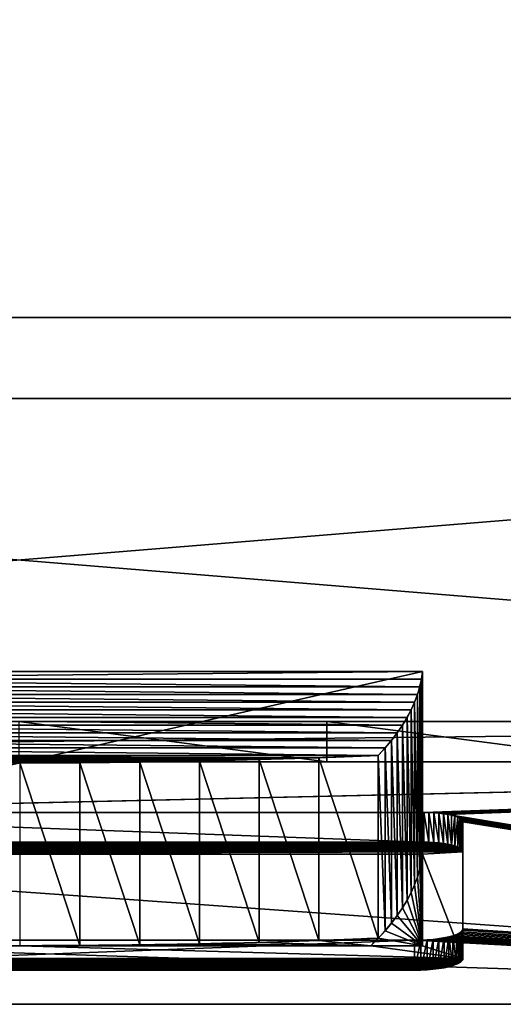
# Model space of a CAD drawing. Units: millimetres. Extents: x 0 to 500, y -625 to 0.
# Drawn here: x 250 to 310, y -625 to -503 of the extents above; entities that cross this region are included whole.
import ezdxf

# ---------------------------------------------------------------- set-up
doc = ezdxf.new("R2010")
doc.units = ezdxf.units.MM
doc.header["$LTSCALE"] = 25.4
doc.layers.get('0').update_dxf_attribs({"true_color": 0xff5454})

# ---------------------------------------------------------------- blocks, each defined once
blk = doc.blocks.new('Group_37')
at = {"color": 251, "true_color": 0x565656}
for p, q in [((0, 85), (500, 85)), ((0, 85, 850), (500, 85, 850)), ((0, 85), (500, 85)), ((0, 85, 850), (500, 85, 850)), ((470, 85, 30), (30, 85, 30)), ((30, 85, 820), (470, 85, 820)), ((495, 75, 840), (5, 75, 840)), ((5, 75, 10), (495, 75, 10)), ((5, 75, 10), (495, 75, 10)), ((495, 75, 840), (5, 75, 840)), ((495, 35, 840), (5, 35, 840)), ((495, 35, 840), (5, 35, 840)), ((475.58, 30, 620.99), (24.42, 30, 620.99)), ((24.42, 30, 742.46), (475.58, 30, 742.46)), ((24.42, 30, 742.46), (475.58, 30, 742.46)), ((475.58, 30, 620.99), (24.42, 30, 620.99)), ((475.58, 30, 620.99), (24.42, 30, 620.99)), ((250.12, 7.25, 697.25), (293.58, 7.25, 697.25)), ((250.12, 7.25, 697.25), (293.58, 7.25, 697.25)), ((293.58, 7.25, 697.25), (300, 7.25, 697.25)), ((293.58, 7.25, 697.25), (300, 7.25, 697.25)), ((445.58, 0, 742.46), (54.42, 0, 742.46)), ((445.58, 0, 742.46), (54.42, 0, 742.46))]:
    blk.add_line(p, q, dxfattribs=at)
at = {"color": 7, "true_color": 0xeae9ee}
for p, q in [((300, 41.2, 656.96), (200.3, 41.2, 656.96)), ((300, 41.2, 656.96), (200.3, 41.2, 656.96)), ((299.86, 40.25, 660.82), (299.86, 17.63, 655.24)), ((299.86, 40.25, 660.82), (299.86, 17.63, 655.24)), ((300, 41.2, 656.96), (300, 18.58, 651.37)), ((300, 41.2, 656.96), (300, 18.58, 651.37)), ((299.65, 39.3, 664.68), (299.65, 16.67, 659.1)), ((299.65, 39.3, 664.68), (299.65, 16.67, 659.1)), ((299.36, 38.34, 668.54), (299.36, 15.72, 662.95)), ((299.36, 38.34, 668.54), (299.36, 15.72, 662.95)), ((299.01, 37.39, 672.39), (299.01, 14.77, 666.8)), ((299.01, 37.39, 672.39), (299.01, 14.77, 666.8)), ((298.08, 35.5, 680.07), (298.08, 12.88, 674.48)), ((298.08, 35.5, 680.07), (298.08, 12.88, 674.48)), ((298.58, 36.44, 676.23), (298.58, 13.82, 670.65)), ((298.58, 36.44, 676.23), (298.58, 13.82, 670.65)), ((5, 35, 10), (495, 35, 10)), ((5, 35, 10), (495, 35, 10)), ((24.42, 35, 815.58), (475.58, 35, 815.58)), ((288.15, 30, 587.81), (288.15, 35, 587.81)), ((288.15, 30, 587.81), (288.15, 35, 587.81)), ((297.51, 34.55, 683.89), (297.51, 11.93, 678.31)), ((297.51, 34.55, 683.89), (297.51, 11.93, 678.31)), ((296.86, 33.61, 687.71), (296.86, 10.99, 682.12)), ((296.86, 33.61, 687.71), (296.86, 10.99, 682.12)), ((295.36, 31.73, 695.3), (295.36, 9.11, 689.71)), ((295.36, 31.73, 695.3), (295.36, 9.11, 689.71)), ((296.15, 32.67, 691.51), (296.15, 10.05, 685.92)), ((296.15, 32.67, 691.51), (296.15, 10.05, 685.92)), ((287.17, 30.52, 700.22), (287.17, 7.9, 694.63)), ((287.17, 30.52, 700.22), (287.17, 7.9, 694.63)), ((294.51, 30.8, 699.07), (294.51, 8.18, 693.49)), ((294.51, 30.8, 699.07), (294.51, 8.18, 693.49)), ((24.42, 30, 815.58), (475.58, 30, 815.58)), ((24.42, 30, 815.58), (475.58, 30, 815.58)), ((24.42, 30, 815.58), (475.58, 30, 815.58)), ((257.55, 29.9, 702.73), (257.55, 7.28, 697.14)), ((257.55, 29.9, 702.73), (257.55, 7.28, 697.14)), ((264.98, 29.98, 702.41), (264.98, 7.36, 696.83)), ((264.98, 29.98, 702.41), (264.98, 7.36, 696.83)), ((272.4, 30.11, 701.89), (272.4, 7.49, 696.3)), ((272.4, 30.11, 701.89), (272.4, 7.49, 696.3)), ((279.79, 30.29, 701.16), (279.79, 7.67, 695.57)), ((279.79, 30.29, 701.16), (279.79, 7.67, 695.57)), ((300.16, 23.75, 646.32), (199.73, 23.75, 646.32)), ((300.16, 23.75, 646.32), (199.73, 23.75, 646.32)), ((300.16, 23.75, 646.32), (300.16, 20.06, 645.41)), ((300.16, 23.75, 646.32), (300.16, 20.06, 645.41)), ((300.79, 23.74, 646.36), (300.79, 20.05, 645.45)), ((300.79, 23.74, 646.36), (300.79, 20.05, 645.45)), ((301.41, 23.71, 646.48), (301.41, 20.02, 645.57)), ((301.41, 23.71, 646.48), (301.41, 20.02, 645.57)), ((302.01, 23.66, 646.67), (302.01, 19.97, 645.76)), ((302.01, 23.66, 646.67), (302.01, 19.97, 645.76)), ((302.58, 23.59, 646.95), (302.58, 19.9, 646.03)), ((302.58, 23.59, 646.95), (302.58, 19.9, 646.03)), ((303.11, 23.51, 647.29), (303.11, 19.82, 646.38)), ((303.11, 23.51, 647.29), (303.11, 19.82, 646.38)), ((303.58, 23.4, 647.69), (303.58, 19.72, 646.78)), ((303.58, 23.4, 647.69), (303.58, 19.72, 646.78)), ((304, 23.29, 648.16), (304, 19.6, 647.24)), ((304, 23.29, 648.16), (304, 19.6, 647.24)), ((304.35, 23.16, 648.67), (304.35, 19.48, 647.76)), ((304.35, 23.16, 648.67), (304.35, 19.48, 647.76)), ((304.63, 23.03, 649.22), (304.63, 19.34, 648.31)), ((304.63, 23.03, 649.22), (304.63, 19.34, 648.31)), ((304.83, 22.88, 649.8), (304.83, 19.2, 648.89)), ((304.83, 22.88, 649.8), (304.83, 19.2, 648.89)), ((304.96, 22.74, 650.4), (304.96, 19.05, 649.49)), ((304.96, 22.74, 650.4), (304.96, 19.05, 649.49)), ((305, 22.58, 651.02), (305, 18.89, 650.11)), ((305, 9.35, 704.58), (305, 22.58, 651.02)), ((305, 9.35, 704.58), (305, 22.58, 651.02)), ((305, 22.58, 651.02), (305, 18.89, 650.11)), ((300.16, 20.06, 645.41), (199.73, 20.06, 645.41)), ((300.16, 20.06, 645.41), (199.73, 20.06, 645.41)), ((300, 18.58, 651.37), (200.3, 18.58, 651.37)), ((300, 18.58, 651.37), (200.3, 18.58, 651.37)), ((300, 7.25, 697.25), (300, 18.58, 651.37)), ((300, 7.25, 697.25), (300, 18.58, 651.37)), ((305, 5.67, 703.67), (305, 18.89, 650.11)), ((305, 5.67, 703.67), (305, 18.89, 650.11)), ((304.2, 8.64, 707.49), (304.2, 4.95, 706.58)), ((304.2, 8.64, 707.49), (304.2, 4.95, 706.58)), ((304.54, 8.81, 706.81), (304.54, 5.12, 705.9)), ((304.54, 8.81, 706.81), (304.54, 5.12, 705.9)), ((304.8, 8.98, 706.09), (304.8, 5.29, 705.18)), ((304.8, 8.98, 706.09), (304.8, 5.29, 705.18)), ((304.95, 9.17, 705.34), (304.95, 5.48, 704.43)), ((304.95, 9.17, 705.34), (304.95, 5.48, 704.43)), ((305, 9.35, 704.58), (305, 5.67, 703.67)), ((305, 9.35, 704.58), (305, 5.67, 703.67)), ((201.02, 7.92, 710.39), (299.02, 7.92, 710.39)), ((201.02, 7.92, 710.39), (299.02, 7.92, 710.39)), ((299.02, 7.92, 710.39), (299.02, 4.23, 709.48)), ((299.02, 7.92, 710.39), (299.02, 4.23, 709.48)), ((299.8, 7.93, 710.34), (299.8, 4.24, 709.43)), ((299.8, 7.93, 710.34), (299.8, 4.24, 709.43)), ((300.57, 7.97, 710.19), (300.57, 4.28, 709.28)), ((300.57, 7.97, 710.19), (300.57, 4.28, 709.28)), ((301.31, 8.03, 709.95), (301.31, 4.34, 709.04)), ((301.31, 8.03, 709.95), (301.31, 4.34, 709.04)), ((302.01, 8.11, 709.61), (302.01, 4.42, 708.7)), ((302.01, 8.11, 709.61), (302.01, 4.42, 708.7)), ((302.66, 8.22, 709.19), (302.66, 4.53, 708.28)), ((302.66, 8.22, 709.19), (302.66, 4.53, 708.28)), ((303.25, 8.34, 708.69), (303.25, 4.65, 707.78)), ((303.25, 8.34, 708.69), (303.25, 4.65, 707.78)), ((303.76, 8.48, 708.12), (303.76, 4.79, 707.21)), ((303.76, 8.48, 708.12), (303.76, 4.79, 707.21)), ((201.02, 4.23, 709.48), (299.02, 4.23, 709.48)), ((201.02, 4.23, 709.48), (299.02, 4.23, 709.48))]:
    blk.add_line(p, q, dxfattribs=at)
at = {"color": 7, "true_color": 0xeae9ee, "extrusion": (-2.2377e-13, 0.970831, 0.239764)}
blk.add_arc((-80.77, 622.2, 197.52), 219.31, 167.0625, 178.5054, dxfattribs=at)
blk.add_arc((-80.77, 622.2, 197.52), 219.31, 167.0625, 178.5054, dxfattribs=at)
blk.add_arc((-80.77, 622.2, 197.52), 219.31, 167.0625, 178.5054, dxfattribs=at)
blk.add_arc((-80.77, 622.2, 197.52), 219.31, 167.0625, 178.5054, dxfattribs=at)
blk.add_arc((-80.77, 622.2, 197.52), 219.31, 167.0625, 178.5054, dxfattribs=at)
blk.add_arc((-80.77, 622.2, 197.52), 219.31, 167.0625, 178.5054, dxfattribs=at)
blk.add_arc((-80.77, 622.2, 197.52), 219.31, 167.0625, 178.5054, dxfattribs=at)
blk.add_arc((-80.77, 622.2, 197.52), 219.31, 167.0625, 178.5054, dxfattribs=at)
blk.add_arc((-80.77, 622.2, 197.52), 219.31, 167.0625, 178.5054, dxfattribs=at)
blk.add_arc((-80.77, 622.2, 197.52), 219.31, 167.0625, 178.5054, dxfattribs=at)
blk.add_arc((-80.77, 622.2, 197.52), 219.31, 167.0625, 178.5054, dxfattribs=at)
blk.add_arc((-80.77, 622.2, 197.52), 219.31, 167.0625, 178.5054, dxfattribs=at)
at = {"color": 7, "true_color": 0xeae9ee, "extrusion": (3.91284e-15, 1, 1.21196e-15)}
for centre in [(-250, 1349.28, 35), (-250, 1349.28, 35), (-250, 1349.28, 35), (-250, 1349.28, 35), (-250, 1349.28, 35), (-250, 1349.28, 35), (-250, 1349.28, 35), (-250, 1349.28, 35), (-250, 1349.28, 35), (-250, 1349.28, 35), (-250, 1349.28, 35), (-250, 1349.28, 35), (-250, 1349.28, 30), (-250, 1349.28, 30), (-250, 1349.28, 30), (-250, 1349.28, 30), (-250, 1349.28, 30), (-250, 1349.28, 30), (-250, 1349.28, 30), (-250, 1349.28, 30), (-250, 1349.28, 30), (-250, 1349.28, 30), (-250, 1349.28, 30), (-250, 1349.28, 30), (-250, 1349.28, 30), (-250, 1349.28, 30)]:
    blk.add_arc(centre, 762.43, 252.79018, 287.20982, dxfattribs=at)
at = {"color": 7, "true_color": 0xeae9ee, "extrusion": (-8.54001e-15, -0.970831, -0.239764)}
blk.add_arc((250.08, 418.42, -197.52), 256.75, 80.0364, 89.9922, dxfattribs=at)
blk.add_arc((250.08, 418.42, -197.52), 256.75, 80.0364, 89.9922, dxfattribs=at)
blk.add_arc((250.08, 418.42, -197.52), 256.75, 80.0364, 89.9922, dxfattribs=at)
blk.add_arc((250.08, 418.42, -197.52), 256.75, 80.0364, 89.9922, dxfattribs=at)
blk.add_arc((250.08, 418.42, -197.52), 256.75, 80.0364, 89.9922, dxfattribs=at)
blk.add_arc((250.08, 418.42, -197.52), 256.75, 80.0364, 89.9922, dxfattribs=at)
blk.add_arc((250.08, 418.42, -197.52), 256.75, 80.0364, 89.9922, dxfattribs=at)
at = {"color": 251, "true_color": 0x565656, "extrusion": (0, 0.970831, 0.239764)}
for centre in [(-300.16, 626.61, 178.02), (-300.16, 626.61, 178.02), (-300.16, 626.61, 178.02), (-300.16, 626.61, 178.02), (-300.16, 626.61, 178.02), (-300.16, 626.61, 178.02), (-300.16, 626.61, 178.02), (-300.16, 626.61, 178.02), (-300.16, 626.61, 178.02), (-300.16, 626.61, 178.02), (-300.16, 626.61, 178.02), (-300.16, 626.61, 178.02), (-300.16, 626.61, 178.02), (-300.16, 626.61, 174.22), (-300.16, 626.61, 174.22), (-300.16, 626.61, 174.22), (-300.16, 626.61, 174.22), (-300.16, 626.61, 174.22), (-300.16, 626.61, 174.22), (-300.16, 626.61, 174.22), (-300.16, 626.61, 174.22), (-300.16, 626.61, 174.22), (-300.16, 626.61, 174.22), (-300.16, 626.61, 174.22), (-300.16, 626.61, 174.22), (-300.16, 626.61, 174.22)]:
    blk.add_arc(centre, 4.84, 180, 270, dxfattribs=at)
at = {"color": 7, "true_color": 0xeae9ee, "extrusion": (-2.2376e-13, 0.970831, 0.239764)}
blk.add_arc((-80.77, 622.2, 174.22), 219.31, 167.0625, 178.5054, dxfattribs=at)
blk.add_arc((-80.77, 622.2, 174.22), 219.31, 167.0625, 178.5054, dxfattribs=at)
blk.add_arc((-80.77, 622.2, 174.22), 219.31, 167.0625, 178.5054, dxfattribs=at)
blk.add_arc((-80.77, 622.2, 174.22), 219.31, 167.0625, 178.5054, dxfattribs=at)
blk.add_arc((-80.77, 622.2, 174.22), 219.31, 167.0625, 178.5054, dxfattribs=at)
blk.add_arc((-80.77, 622.2, 174.22), 219.31, 167.0625, 178.5054, dxfattribs=at)
blk.add_arc((-80.77, 622.2, 174.22), 219.31, 167.0625, 178.5054, dxfattribs=at)
blk.add_arc((-80.77, 622.2, 174.22), 219.31, 167.0625, 178.5054, dxfattribs=at)
blk.add_arc((-80.77, 622.2, 174.22), 219.31, 167.0625, 178.5054, dxfattribs=at)
blk.add_arc((-80.77, 622.2, 174.22), 219.31, 167.0625, 178.5054, dxfattribs=at)
blk.add_arc((-80.77, 622.2, 174.22), 219.31, 167.0625, 178.5054, dxfattribs=at)
blk.add_arc((-80.77, 622.2, 174.22), 219.31, 167.0625, 178.5054, dxfattribs=at)
at = {"color": 251, "true_color": 0x565656, "extrusion": (0, -0.970831, -0.239764)}
for centre in [(299.02, 681.79, -178.02), (299.02, 681.79, -178.02), (299.02, 681.79, -178.02), (299.02, 681.79, -178.02), (299.02, 681.79, -178.02), (299.02, 681.79, -178.02), (299.02, 681.79, -178.02), (299.02, 681.79, -178.02), (299.02, 681.79, -178.02), (299.02, 681.79, -178.02), (299.02, 681.79, -178.02), (299.02, 681.79, -178.02), (299.02, 681.79, -178.02), (299.02, 681.79, -174.22), (299.02, 681.79, -174.22), (299.02, 681.79, -174.22), (299.02, 681.79, -174.22), (299.02, 681.79, -174.22), (299.02, 681.79, -174.22), (299.02, 681.79, -174.22), (299.02, 681.79, -174.22), (299.02, 681.79, -174.22), (299.02, 681.79, -174.22), (299.02, 681.79, -174.22), (299.02, 681.79, -174.22), (299.02, 681.79, -174.22)]:
    blk.add_arc(centre, 5.98, 0, 90, dxfattribs=at)
at = {"color": 7, "true_color": 0xeae9ee, "extrusion": (-1.04094e-14, -0.970831, -0.239764)}
blk.add_arc((250.08, 418.42, -174.22), 256.75, 80.0364, 89.9922, dxfattribs=at)
blk.add_arc((250.08, 418.42, -174.22), 256.75, 80.0364, 89.9922, dxfattribs=at)
blk.add_arc((250.08, 418.42, -174.22), 256.75, 80.0364, 89.9922, dxfattribs=at)
blk.add_arc((250.08, 418.42, -174.22), 256.75, 80.0364, 89.9922, dxfattribs=at)
blk.add_arc((250.08, 418.42, -174.22), 256.75, 80.0364, 89.9922, dxfattribs=at)
blk.add_arc((250.08, 418.42, -174.22), 256.75, 80.0364, 89.9922, dxfattribs=at)
blk.add_arc((250.08, 418.42, -174.22), 256.75, 80.0364, 89.9922, dxfattribs=at)
at = {"color": 7, "true_color": 0xeae9ee, "extrusion": (-2.18409e-13, 0.970831, 0.239764)}
blk.add_arc((-80.77, 622.2, 174.22), 219.31, 166.0222, 167.0625, dxfattribs=at)
blk.add_arc((-80.77, 622.2, 174.22), 219.31, 166.0222, 167.0625, dxfattribs=at)
at = {"color": 7, "true_color": 0xeae9ee}
mesh = blk.add_polyface(dxfattribs=at)
corners = [(0, 625), (500, 85), (0, 85), (500, 625)]
mesh.append_faces([[corners[k] for k in face] for face in [(0, 1, 2), (1, 0, 3)]], dxfattribs={"vtx0": -1, "color": 7})
mesh = blk.add_polyface(dxfattribs=at)
corners = [(500, 85, 850), (0, 625, 850), (0, 85, 850), (500, 625, 850)]
mesh.append_faces([[corners[k] for k in face] for face in [(0, 1, 2), (1, 0, 3)]], dxfattribs={"vtx0": -1, "color": 7})
mesh = blk.add_polyface(dxfattribs=at)
corners = [(500, 85), (470, 85, 30), (0, 85), (500, 85, 850), (470, 85, 820), (30, 85, 820), (30, 85, 30), (0, 85, 850)]
mesh.append_faces([[corners[k] for k in face] for face in [(0, 1, 2), (1, 3, 4), (4, 3, 5), (2, 6, 7), (6, 2, 1), (7, 5, 3)]], dxfattribs={"vtx0": -1, "vtx1": -1, "color": 7})
mesh.append_faces([[corners[k] for k in face] for face in [(1, 0, 3), (7, 6, 5)]], dxfattribs={"vtx0": -1, "vtx2": -1, "color": 7})
mesh = blk.add_polyface(dxfattribs=at)
corners = [(5, 75, 840), (495, 75, 10), (5, 75, 10), (495, 75, 840)]
mesh.append_faces([[corners[k] for k in face] for face in [(0, 1, 2), (1, 0, 3)]], dxfattribs={"vtx0": -1, "color": 7})
mesh = blk.add_polyface(dxfattribs=at)
corners = [(495, 35, 10), (5, 75, 10), (5, 35, 10), (495, 75, 10)]
mesh.append_faces([[corners[k] for k in face] for face in [(0, 1, 2), (1, 0, 3)]], dxfattribs={"vtx0": -1, "color": 7})
mesh = blk.add_polyface(dxfattribs=at)
corners = [(495, 75, 840), (5, 35, 840), (5, 75, 840), (495, 35, 840)]
mesh.append_faces([[corners[k] for k in face] for face in [(0, 1, 2), (1, 0, 3)]], dxfattribs={"vtx0": -1, "color": 7})
at = {"color": 251, "true_color": 0x565656}
mesh = blk.add_polyface(dxfattribs=at)
corners = [(300, 41.2, 656.96), (200.3, 18.58, 651.37), (200.3, 41.2, 656.96), (300, 18.58, 651.37)]
mesh.append_faces([[corners[k] for k in face] for face in [(0, 1, 2), (1, 0, 3)]], dxfattribs={"vtx0": -1, "color": 251})
at = {"color": 7, "true_color": 0xeae9ee}
mesh = blk.add_polyface(dxfattribs=at)
corners = [(200.38, 40.25, 660.83), (300, 41.2, 656.96), (200.3, 41.2, 656.96), (299.86, 40.25, 660.82), (299.65, 39.3, 664.68), (200.54, 39.29, 664.69), (299.36, 38.34, 668.54), (200.79, 38.34, 668.55), (299.01, 37.39, 672.39), (201.11, 37.39, 672.41), (298.58, 36.44, 676.23), (201.53, 36.44, 676.25), (298.08, 35.5, 680.07), (202.02, 35.49, 680.09), (297.51, 34.55, 683.89), (202.6, 34.54, 683.92), (296.86, 33.61, 687.71), (203.26, 33.6, 687.73), (296.15, 32.67, 691.51), (204, 32.66, 691.53), (295.36, 31.73, 695.3), (204.82, 31.73, 695.32), (294.51, 30.8, 699.07), (205.73, 30.8, 699.09), (287.17, 30.52, 700.22), (213.07, 30.52, 700.23), (279.79, 30.29, 701.16), (220.44, 30.28, 701.17), (272.4, 30.11, 701.89), (227.84, 30.1, 701.9), (264.98, 29.98, 702.41), (235.26, 29.98, 702.42), (257.55, 29.9, 702.73), (242.68, 29.9, 702.73), (250.12, 29.87, 702.83)]
mesh.append_faces([[corners[k] for k in face] for face in [(0, 1, 2), (32, 33, 34)]], dxfattribs={"vtx0": -1, "color": 7})
mesh.append_faces([[corners[k] for k in face] for face in [(1, 0, 3), (3, 0, 4), (4, 5, 6), (6, 7, 8), (8, 9, 10), (10, 11, 12), (12, 13, 14), (14, 15, 16), (16, 17, 18), (18, 19, 20), (20, 21, 22), (22, 23, 24), (24, 25, 26), (26, 27, 28), (28, 29, 30), (30, 31, 32)]], dxfattribs={"vtx0": -1, "vtx1": -1, "color": 7})
mesh.append_faces([[corners[k] for k in face] for face in [(4, 0, 5), (6, 5, 7), (8, 7, 9), (10, 9, 11), (12, 11, 13), (14, 13, 15), (16, 15, 17), (18, 17, 19), (20, 19, 21), (22, 21, 23), (24, 23, 25), (26, 25, 27), (28, 27, 29), (30, 29, 31), (32, 31, 33)]], dxfattribs={"vtx0": -1, "vtx2": -1, "color": 7})
mesh = blk.add_polyface(dxfattribs=at)
corners = [(299.86, 17.63, 655.24), (299.65, 39.3, 664.68), (299.65, 16.67, 659.1), (299.86, 40.25, 660.82)]
mesh.append_faces([[corners[k] for k in face] for face in [(0, 1, 2), (1, 0, 3)]], dxfattribs={"vtx0": -1, "color": 7})
mesh = blk.add_polyface(dxfattribs=at)
corners = [(300, 18.58, 651.37), (299.86, 40.25, 660.82), (299.86, 17.63, 655.24), (300, 41.2, 656.96)]
mesh.append_faces([[corners[k] for k in face] for face in [(0, 1, 2), (1, 0, 3)]], dxfattribs={"vtx0": -1, "color": 7})
mesh = blk.add_polyface(dxfattribs=at)
corners = [(299.65, 16.67, 659.1), (299.36, 38.34, 668.54), (299.36, 15.72, 662.95), (299.65, 39.3, 664.68)]
mesh.append_faces([[corners[k] for k in face] for face in [(0, 1, 2), (1, 0, 3)]], dxfattribs={"vtx0": -1, "color": 7})
mesh = blk.add_polyface(dxfattribs=at)
corners = [(299.36, 15.72, 662.95), (299.01, 37.39, 672.39), (299.01, 14.77, 666.8), (299.36, 38.34, 668.54)]
mesh.append_faces([[corners[k] for k in face] for face in [(0, 1, 2), (1, 0, 3)]], dxfattribs={"vtx0": -1, "color": 7})
mesh = blk.add_polyface(dxfattribs=at)
corners = [(299.01, 14.77, 666.8), (298.58, 36.44, 676.23), (298.58, 13.82, 670.65), (299.01, 37.39, 672.39)]
mesh.append_faces([[corners[k] for k in face] for face in [(0, 1, 2), (1, 0, 3)]], dxfattribs={"vtx0": -1, "color": 7})
mesh = blk.add_polyface(dxfattribs=at)
corners = [(298.08, 12.88, 674.48), (297.51, 34.55, 683.89), (297.51, 11.93, 678.31), (298.08, 35.5, 680.07)]
mesh.append_faces([[corners[k] for k in face] for face in [(0, 1, 2), (1, 0, 3)]], dxfattribs={"vtx0": -1, "color": 7})
mesh = blk.add_polyface(dxfattribs=at)
corners = [(298.58, 13.82, 670.65), (298.08, 35.5, 680.07), (298.08, 12.88, 674.48), (298.58, 36.44, 676.23)]
mesh.append_faces([[corners[k] for k in face] for face in [(0, 1, 2), (1, 0, 3)]], dxfattribs={"vtx0": -1, "color": 7})
at = {"color": 0}
mesh = blk.add_polyface(dxfattribs=at)
corners = [(5, 35, 840), (495, 35, 10), (5, 35, 10), (495, 35, 840)]
mesh.append_faces([[corners[k] for k in face] for face in [(0, 1, 2), (1, 0, 3)]], dxfattribs={"vtx0": -1, "color": 0})
at = {"color": 7, "true_color": 0xeae9ee}
mesh = blk.add_polyface(dxfattribs=at)
corners = [(475.58, 35, 815.58), (24.42, 30, 815.58), (24.42, 35, 815.58), (475.58, 30, 815.58)]
mesh.append_faces([[corners[k] for k in face] for face in [(0, 1, 2), (1, 0, 3)]], dxfattribs={"vtx0": -1, "color": 7})
mesh = blk.add_polyface(dxfattribs=at)
corners = [(288.15, 30, 587.81), (250, 35, 586.85), (250, 30, 586.85), (288.15, 35, 587.81)]
mesh.append_faces([[corners[k] for k in face] for face in [(0, 1, 2), (1, 0, 3)]], dxfattribs={"vtx0": -1, "color": 7})
mesh = blk.add_polyface(dxfattribs=at)
corners = [(326.21, 30, 590.67), (288.15, 35, 587.81), (288.15, 30, 587.81), (326.21, 35, 590.67)]
mesh.append_faces([[corners[k] for k in face] for face in [(0, 1, 2), (1, 0, 3)]], dxfattribs={"vtx0": -1, "color": 7})
mesh = blk.add_polyface(dxfattribs=at)
corners = [(297.51, 11.93, 678.31), (296.86, 33.61, 687.71), (296.86, 10.99, 682.12), (297.51, 34.55, 683.89)]
mesh.append_faces([[corners[k] for k in face] for face in [(0, 1, 2), (1, 0, 3)]], dxfattribs={"vtx0": -1, "color": 7})
mesh = blk.add_polyface(dxfattribs=at)
corners = [(296.86, 10.99, 682.12), (296.15, 32.67, 691.51), (296.15, 10.05, 685.92), (296.86, 33.61, 687.71)]
mesh.append_faces([[corners[k] for k in face] for face in [(0, 1, 2), (1, 0, 3)]], dxfattribs={"vtx0": -1, "color": 7})
mesh = blk.add_polyface(dxfattribs=at)
corners = [(295.36, 9.11, 689.71), (294.51, 30.8, 699.07), (294.51, 8.18, 693.49), (295.36, 31.73, 695.3)]
mesh.append_faces([[corners[k] for k in face] for face in [(0, 1, 2), (1, 0, 3)]], dxfattribs={"vtx0": -1, "color": 7})
mesh = blk.add_polyface(dxfattribs=at)
corners = [(296.15, 10.05, 685.92), (295.36, 31.73, 695.3), (295.36, 9.11, 689.71), (296.15, 32.67, 691.51)]
mesh.append_faces([[corners[k] for k in face] for face in [(0, 1, 2), (1, 0, 3)]], dxfattribs={"vtx0": -1, "color": 7})
mesh = blk.add_polyface(dxfattribs=at)
corners = [(287.17, 7.9, 694.63), (279.79, 30.29, 701.16), (279.79, 7.67, 695.57), (287.17, 30.52, 700.22)]
mesh.append_faces([[corners[k] for k in face] for face in [(0, 1, 2), (1, 0, 3)]], dxfattribs={"vtx0": -1, "color": 7})
mesh = blk.add_polyface(dxfattribs=at)
corners = [(294.51, 8.18, 693.49), (287.17, 30.52, 700.22), (287.17, 7.9, 694.63), (294.51, 30.8, 699.07)]
mesh.append_faces([[corners[k] for k in face] for face in [(0, 1, 2), (1, 0, 3)]], dxfattribs={"vtx0": -1, "color": 7})
mesh = blk.add_polyface(dxfattribs=at)
corners = [(24.42, 30, 742.46), (475.58, 30, 620.99), (24.42, 30, 620.99), (475.58, 30, 742.46)]
mesh.append_faces([[corners[k] for k in face] for face in [(0, 1, 2), (1, 0, 3)]], dxfattribs={"vtx0": -1, "color": 7})
mesh = blk.add_polyface(dxfattribs=at)
corners = [(24.42, 30, 815.58), (475.58, 30, 742.46), (24.42, 30, 742.46), (475.58, 30, 815.58)]
mesh.append_faces([[corners[k] for k in face] for face in [(0, 1, 2), (1, 0, 3)]], dxfattribs={"vtx0": -1, "color": 7})
at = {"color": 251, "true_color": 0x565656}
mesh = blk.add_polyface(dxfattribs=at)
corners = [(24.42, 30, 815.58), (445.58, 0, 742.46), (54.42, 0, 742.46), (475.58, 30, 815.58)]
mesh.append_faces([[corners[k] for k in face] for face in [(0, 1, 2), (1, 0, 3)]], dxfattribs={"vtx0": -1, "color": 251})
at = {"color": 7, "true_color": 0xeae9ee}
mesh = blk.add_polyface(dxfattribs=at)
corners = [(211.85, 30, 587.81), (288.15, 30, 587.81), (250, 30, 586.85), (173.79, 30, 590.67), (326.21, 30, 590.67), (135.93, 30, 595.44), (364.07, 30, 595.44), (98.35, 30, 602.09), (401.65, 30, 602.09), (61.15, 30, 610.61), (438.85, 30, 610.61), (24.42, 30, 620.99), (475.58, 30, 620.99)]
mesh.append_faces([[corners[k] for k in face] for face in [(0, 1, 2), (10, 11, 12)]], dxfattribs={"vtx0": -1, "color": 7})
mesh.append_faces([[corners[k] for k in face] for face in [(1, 3, 4), (4, 5, 6), (6, 7, 8), (8, 9, 10)]], dxfattribs={"vtx0": -1, "vtx1": -1, "color": 7})
mesh.append_faces([[corners[k] for k in face] for face in [(1, 0, 3), (4, 3, 5), (6, 5, 7), (8, 7, 9), (10, 9, 11)]], dxfattribs={"vtx0": -1, "vtx2": -1, "color": 7})
at = {"color": 251, "true_color": 0x565656}
mesh = blk.add_polyface(dxfattribs=at)
corners = [(24.42, 30, 620.99), (199.11, 23.74, 646.36), (475.58, 30, 620.99), (198.5, 23.71, 646.47), (197.92, 23.66, 646.67), (197.36, 23.59, 646.93), (196.85, 23.51, 647.26), (54.42, 0, 742.46), (199.73, 23.75, 646.32), (300.16, 23.75, 646.32), (196.38, 23.41, 647.66), (195.98, 23.3, 648.11), (195.63, 23.18, 648.61), (195.36, 23.05, 649.15), (195.16, 22.91, 649.72), (195.04, 22.76, 650.31), (195, 22.61, 650.9), (195, 9.36, 704.55), (195.05, 9.18, 705.31), (195.21, 8.99, 706.06), (195.46, 8.81, 706.78), (195.81, 8.64, 707.47), (196.24, 8.49, 708.1), (196.76, 8.34, 708.68), (197.36, 8.22, 709.18), (198.01, 8.11, 709.61), (198.72, 8.03, 709.95), (199.46, 7.97, 710.19), (200.23, 7.93, 710.34), (201.02, 7.92, 710.39), (303.11, 23.51, 647.29), (445.58, 0, 742.46), (302.58, 23.59, 646.95), (302.01, 23.66, 646.67), (301.41, 23.71, 646.48), (300.79, 23.74, 646.36), (303.58, 23.4, 647.69), (304, 23.29, 648.16), (304.35, 23.16, 648.67), (304.63, 23.03, 649.22), (304.83, 22.88, 649.8), (304.96, 22.74, 650.4), (305, 22.58, 651.02), (305, 9.35, 704.58), (304.95, 9.17, 705.34), (304.8, 8.98, 706.09), (304.54, 8.81, 706.81), (304.2, 8.64, 707.49), (303.76, 8.48, 708.12), (303.25, 8.34, 708.69), (302.66, 8.22, 709.19), (302.01, 8.11, 709.61), (301.31, 8.03, 709.95), (300.57, 7.97, 710.19), (299.8, 7.93, 710.34), (299.02, 7.92, 710.39)]
mesh.append_faces([[corners[k] for k in face] for face in [(0, 1, 2), (1, 0, 3), (3, 0, 4), (4, 0, 5), (5, 0, 6), (6, 7, 10), (10, 7, 11), (11, 7, 12), (12, 7, 13), (13, 7, 14), (14, 7, 15), (15, 7, 16), (16, 7, 17), (17, 7, 18), (18, 7, 19), (19, 7, 20), (20, 7, 21), (21, 7, 22), (22, 7, 23), (23, 7, 24), (24, 7, 25), (25, 7, 26), (26, 7, 27), (27, 7, 28), (28, 7, 29), (2, 30, 31), (30, 2, 32), (32, 2, 33), (33, 2, 34), (34, 2, 35), (35, 2, 9), (31, 29, 7)]], dxfattribs={"vtx0": -1, "vtx1": -1, "color": 251})
mesh.append_faces([[corners[k] for k in face] for face in [(6, 0, 7), (2, 1, 8), (2, 8, 9), (31, 30, 36), (31, 36, 37), (31, 37, 38), (31, 38, 39), (31, 39, 40), (31, 40, 41), (31, 41, 42), (31, 42, 43), (31, 43, 44), (31, 44, 45), (31, 45, 46), (31, 46, 47), (31, 47, 48), (31, 48, 49), (31, 49, 50), (31, 50, 51), (31, 51, 52), (31, 52, 53), (31, 53, 54), (31, 54, 55), (31, 55, 29)]], dxfattribs={"vtx0": -1, "vtx2": -1, "color": 251})
at = {"color": 7, "true_color": 0xeae9ee}
mesh = blk.add_polyface(dxfattribs=at)
corners = [(257.55, 7.28, 697.14), (250.12, 29.87, 702.83), (250.12, 7.25, 697.25), (257.55, 29.9, 702.73)]
mesh.append_faces([[corners[k] for k in face] for face in [(0, 1, 2), (1, 0, 3)]], dxfattribs={"vtx0": -1, "color": 7})
mesh = blk.add_polyface(dxfattribs=at)
corners = [(264.98, 7.36, 696.83), (257.55, 29.9, 702.73), (257.55, 7.28, 697.14), (264.98, 29.98, 702.41)]
mesh.append_faces([[corners[k] for k in face] for face in [(0, 1, 2), (1, 0, 3)]], dxfattribs={"vtx0": -1, "color": 7})
mesh = blk.add_polyface(dxfattribs=at)
corners = [(272.4, 7.49, 696.3), (264.98, 29.98, 702.41), (264.98, 7.36, 696.83), (272.4, 30.11, 701.89)]
mesh.append_faces([[corners[k] for k in face] for face in [(0, 1, 2), (1, 0, 3)]], dxfattribs={"vtx0": -1, "color": 7})
mesh = blk.add_polyface(dxfattribs=at)
corners = [(279.79, 7.67, 695.57), (272.4, 30.11, 701.89), (272.4, 7.49, 696.3), (279.79, 30.29, 701.16)]
mesh.append_faces([[corners[k] for k in face] for face in [(0, 1, 2), (1, 0, 3)]], dxfattribs={"vtx0": -1, "color": 7})
at = {"color": 251, "true_color": 0x565656}
mesh = blk.add_polyface(dxfattribs=at)
corners = [(300.16, 20.06, 645.41), (199.73, 23.75, 646.32), (199.73, 20.06, 645.41), (300.16, 23.75, 646.32)]
mesh.append_faces([[corners[k] for k in face] for face in [(0, 1, 2), (1, 0, 3)]], dxfattribs={"vtx0": -1, "color": 251})
mesh = blk.add_polyface(dxfattribs=at)
corners = [(300.79, 20.05, 645.45), (300.16, 23.75, 646.32), (300.16, 20.06, 645.41), (300.79, 23.74, 646.36)]
mesh.append_faces([[corners[k] for k in face] for face in [(0, 1, 2), (1, 0, 3)]], dxfattribs={"vtx0": -1, "color": 251})
mesh = blk.add_polyface(dxfattribs=at)
corners = [(301.41, 20.02, 645.57), (300.79, 23.74, 646.36), (300.79, 20.05, 645.45), (301.41, 23.71, 646.48)]
mesh.append_faces([[corners[k] for k in face] for face in [(0, 1, 2), (1, 0, 3)]], dxfattribs={"vtx0": -1, "color": 251})
mesh = blk.add_polyface(dxfattribs=at)
corners = [(302.01, 19.97, 645.76), (301.41, 23.71, 646.48), (301.41, 20.02, 645.57), (302.01, 23.66, 646.67)]
mesh.append_faces([[corners[k] for k in face] for face in [(0, 1, 2), (1, 0, 3)]], dxfattribs={"vtx0": -1, "color": 251})
mesh = blk.add_polyface(dxfattribs=at)
corners = [(302.58, 19.9, 646.03), (302.01, 23.66, 646.67), (302.01, 19.97, 645.76), (302.58, 23.59, 646.95)]
mesh.append_faces([[corners[k] for k in face] for face in [(0, 1, 2), (1, 0, 3)]], dxfattribs={"vtx0": -1, "color": 251})
mesh = blk.add_polyface(dxfattribs=at)
corners = [(303.11, 19.82, 646.38), (302.58, 23.59, 646.95), (302.58, 19.9, 646.03), (303.11, 23.51, 647.29)]
mesh.append_faces([[corners[k] for k in face] for face in [(0, 1, 2), (1, 0, 3)]], dxfattribs={"vtx0": -1, "color": 251})
mesh = blk.add_polyface(dxfattribs=at)
corners = [(303.58, 19.72, 646.78), (303.11, 23.51, 647.29), (303.11, 19.82, 646.38), (303.58, 23.4, 647.69)]
mesh.append_faces([[corners[k] for k in face] for face in [(0, 1, 2), (1, 0, 3)]], dxfattribs={"vtx0": -1, "color": 251})
mesh = blk.add_polyface(dxfattribs=at)
corners = [(304, 23.29, 648.16), (303.58, 19.72, 646.78), (304, 19.6, 647.24), (303.58, 23.4, 647.69)]
mesh.append_faces([[corners[k] for k in face] for face in [(0, 1, 2), (1, 0, 3)]], dxfattribs={"vtx0": -1, "color": 251})
mesh = blk.add_polyface(dxfattribs=at)
corners = [(304.35, 23.16, 648.67), (304, 19.6, 647.24), (304.35, 19.48, 647.76), (304, 23.29, 648.16)]
mesh.append_faces([[corners[k] for k in face] for face in [(0, 1, 2), (1, 0, 3)]], dxfattribs={"vtx0": -1, "color": 251})
mesh = blk.add_polyface(dxfattribs=at)
corners = [(304.63, 23.03, 649.22), (304.35, 19.48, 647.76), (304.63, 19.34, 648.31), (304.35, 23.16, 648.67)]
mesh.append_faces([[corners[k] for k in face] for face in [(0, 1, 2), (1, 0, 3)]], dxfattribs={"vtx0": -1, "color": 251})
mesh = blk.add_polyface(dxfattribs=at)
corners = [(304.83, 22.88, 649.8), (304.63, 19.34, 648.31), (304.83, 19.2, 648.89), (304.63, 23.03, 649.22)]
mesh.append_faces([[corners[k] for k in face] for face in [(0, 1, 2), (1, 0, 3)]], dxfattribs={"vtx0": -1, "color": 251})
mesh = blk.add_polyface(dxfattribs=at)
corners = [(304.96, 22.74, 650.4), (304.83, 19.2, 648.89), (304.96, 19.05, 649.49), (304.83, 22.88, 649.8)]
mesh.append_faces([[corners[k] for k in face] for face in [(0, 1, 2), (1, 0, 3)]], dxfattribs={"vtx0": -1, "color": 251})
mesh = blk.add_polyface(dxfattribs=at)
corners = [(305, 22.58, 651.02), (304.96, 19.05, 649.49), (305, 18.89, 650.11), (304.96, 22.74, 650.4)]
mesh.append_faces([[corners[k] for k in face] for face in [(0, 1, 2), (1, 0, 3)]], dxfattribs={"vtx0": -1, "color": 251})
mesh = blk.add_polyface(dxfattribs=at)
corners = [(305, 9.35, 704.58), (305, 18.89, 650.11), (305, 5.67, 703.67), (305, 22.58, 651.02)]
mesh.append_faces([[corners[k] for k in face] for face in [(0, 1, 2), (1, 0, 3)]], dxfattribs={"vtx0": -1, "color": 251})
mesh = blk.add_polyface(dxfattribs=at)
corners = [(199.73, 20.06, 645.41), (300.79, 20.05, 645.45), (300.16, 20.06, 645.41), (199.11, 20.05, 645.44), (198.5, 20.02, 645.56), (301.41, 20.02, 645.57), (197.92, 19.97, 645.75), (302.01, 19.97, 645.76), (197.36, 19.9, 646.02), (302.58, 19.9, 646.03), (196.85, 19.82, 646.35), (303.11, 19.82, 646.38), (196.38, 19.72, 646.75), (303.58, 19.72, 646.78), (195.98, 19.61, 647.2), (304, 19.6, 647.24), (195.63, 19.49, 647.7), (304.35, 19.48, 647.76), (195.36, 19.36, 648.24), (304.63, 19.34, 648.31), (195.16, 19.22, 648.81), (304.83, 19.2, 648.89), (195.04, 19.07, 649.39), (304.96, 19.05, 649.49), (195, 18.92, 649.99), (305, 18.89, 650.11), (200.3, 18.58, 651.37), (195, 5.67, 703.64), (200, 15.37, 664.38), (200, 7.25, 697.25), (206.71, 7.25, 697.25), (250.12, 7.25, 697.25), (300, 18.58, 651.37), (305, 5.67, 703.67), (300, 7.25, 697.25), (293.58, 7.25, 697.25), (195.05, 5.49, 704.4), (304.95, 5.48, 704.43), (195.21, 5.3, 705.15), (304.8, 5.29, 705.18), (195.46, 5.12, 705.87), (304.54, 5.12, 705.9), (195.81, 4.95, 706.56), (304.2, 4.95, 706.58), (196.24, 4.8, 707.19), (303.76, 4.79, 707.21), (196.76, 4.65, 707.77), (303.25, 4.65, 707.78), (197.36, 4.53, 708.27), (302.66, 4.53, 708.28), (198.01, 4.42, 708.7), (302.01, 4.42, 708.7), (198.72, 4.34, 709.04), (301.31, 4.34, 709.04), (199.46, 4.28, 709.28), (300.57, 4.28, 709.28), (200.23, 4.24, 709.43), (299.8, 4.24, 709.43), (201.02, 4.23, 709.48), (299.02, 4.23, 709.48)]
mesh.append_faces([[corners[k] for k in face] for face in [(0, 1, 2), (57, 58, 59)]], dxfattribs={"vtx0": -1, "color": 251})
mesh.append_faces([[corners[k] for k in face] for face in [(1, 4, 5), (5, 6, 7), (7, 8, 9), (9, 10, 11), (11, 12, 13), (13, 14, 15), (15, 16, 17), (17, 18, 19), (19, 20, 21), (21, 22, 23), (23, 24, 25), (26, 27, 28), (28, 27, 29), (29, 27, 30), (30, 27, 31), (25, 32, 33), (32, 25, 26), (33, 36, 37), (37, 38, 39), (39, 40, 41), (41, 42, 43), (43, 44, 45), (45, 46, 47), (47, 48, 49), (49, 50, 51), (51, 52, 53), (53, 54, 55), (55, 56, 57)]], dxfattribs={"vtx0": -1, "vtx1": -1, "color": 251})
mesh.append_faces([[corners[k] for k in face] for face in [(25, 24, 26), (33, 31, 27)]], dxfattribs={"vtx0": -1, "vtx1": -1, "vtx2": -1, "color": 251})
mesh.append_faces([[corners[k] for k in face] for face in [(1, 0, 3), (1, 3, 4), (5, 4, 6), (7, 6, 8), (9, 8, 10), (11, 10, 12), (13, 12, 14), (15, 14, 16), (17, 16, 18), (19, 18, 20), (21, 20, 22), (23, 22, 24), (26, 24, 27), (33, 32, 34), (33, 34, 35), (33, 35, 31), (33, 27, 36), (37, 36, 38), (39, 38, 40), (41, 40, 42), (43, 42, 44), (45, 44, 46), (47, 46, 48), (49, 48, 50), (51, 50, 52), (53, 52, 54), (55, 54, 56), (57, 56, 58)]], dxfattribs={"vtx0": -1, "vtx2": -1, "color": 251})
at = {"color": 7, "true_color": 0xeae9ee}
mesh = blk.add_polyface(dxfattribs=at)
corners = [(299.86, 17.63, 655.24), (300, 7.25, 697.25), (300, 18.58, 651.37), (299.65, 16.67, 659.1), (299.36, 15.72, 662.95), (299.01, 14.77, 666.8), (298.58, 13.82, 670.65), (298.08, 12.88, 674.48), (297.51, 11.93, 678.31), (296.86, 10.99, 682.12), (296.15, 10.05, 685.92), (295.36, 9.11, 689.71), (294.51, 8.18, 693.49), (293.58, 7.25, 697.25)]
mesh.append_faces([[corners[k] for k in face] for face in [(0, 1, 2), (1, 12, 13)]], dxfattribs={"vtx0": -1, "color": 7})
mesh.append_faces([[corners[k] for k in face] for face in [(1, 0, 3), (1, 3, 4), (1, 4, 5), (1, 5, 6), (1, 6, 7), (1, 7, 8), (1, 8, 9), (1, 9, 10), (1, 10, 11), (1, 11, 12)]], dxfattribs={"vtx0": -1, "vtx2": -1, "color": 7})
at = {"color": 251, "true_color": 0x565656}
mesh = blk.add_polyface(dxfattribs=at)
corners = [(303.76, 8.48, 708.12), (304.2, 4.95, 706.58), (303.76, 4.79, 707.21), (304.2, 8.64, 707.49)]
mesh.append_faces([[corners[k] for k in face] for face in [(0, 1, 2), (1, 0, 3)]], dxfattribs={"vtx0": -1, "color": 251})
mesh = blk.add_polyface(dxfattribs=at)
corners = [(304.2, 8.64, 707.49), (304.54, 5.12, 705.9), (304.2, 4.95, 706.58), (304.54, 8.81, 706.81)]
mesh.append_faces([[corners[k] for k in face] for face in [(0, 1, 2), (1, 0, 3)]], dxfattribs={"vtx0": -1, "color": 251})
mesh = blk.add_polyface(dxfattribs=at)
corners = [(304.54, 8.81, 706.81), (304.8, 5.29, 705.18), (304.54, 5.12, 705.9), (304.8, 8.98, 706.09)]
mesh.append_faces([[corners[k] for k in face] for face in [(0, 1, 2), (1, 0, 3)]], dxfattribs={"vtx0": -1, "color": 251})
mesh = blk.add_polyface(dxfattribs=at)
corners = [(304.8, 8.98, 706.09), (304.95, 5.48, 704.43), (304.8, 5.29, 705.18), (304.95, 9.17, 705.34)]
mesh.append_faces([[corners[k] for k in face] for face in [(0, 1, 2), (1, 0, 3)]], dxfattribs={"vtx0": -1, "color": 251})
mesh = blk.add_polyface(dxfattribs=at)
corners = [(304.95, 9.17, 705.34), (305, 5.67, 703.67), (304.95, 5.48, 704.43), (305, 9.35, 704.58)]
mesh.append_faces([[corners[k] for k in face] for face in [(0, 1, 2), (1, 0, 3)]], dxfattribs={"vtx0": -1, "color": 251})
mesh = blk.add_polyface(dxfattribs=at)
corners = [(299.02, 7.92, 710.39), (201.02, 4.23, 709.48), (201.02, 7.92, 710.39), (299.02, 4.23, 709.48)]
mesh.append_faces([[corners[k] for k in face] for face in [(0, 1, 2), (1, 0, 3)]], dxfattribs={"vtx0": -1, "color": 251})
at = {"color": 7, "true_color": 0xeae9ee}
mesh = blk.add_polyface(dxfattribs=at)
corners = [(287.17, 7.9, 694.63), (293.58, 7.25, 697.25), (294.51, 8.18, 693.49), (279.79, 7.67, 695.57), (272.4, 7.49, 696.3), (264.98, 7.36, 696.83), (257.55, 7.28, 697.14), (250.12, 7.25, 697.25)]
mesh.append_faces([[corners[k] for k in face] for face in [(0, 1, 2), (1, 6, 7)]], dxfattribs={"vtx0": -1, "color": 7})
mesh.append_faces([[corners[k] for k in face] for face in [(1, 0, 3), (1, 3, 4), (1, 4, 5), (1, 5, 6)]], dxfattribs={"vtx0": -1, "vtx2": -1, "color": 7})
at = {"color": 251, "true_color": 0x565656}
mesh = blk.add_polyface(dxfattribs=at)
corners = [(299.8, 7.93, 710.34), (299.02, 4.23, 709.48), (299.02, 7.92, 710.39), (299.8, 4.24, 709.43)]
mesh.append_faces([[corners[k] for k in face] for face in [(0, 1, 2), (1, 0, 3)]], dxfattribs={"vtx0": -1, "color": 251})
mesh = blk.add_polyface(dxfattribs=at)
corners = [(300.57, 7.97, 710.19), (299.8, 4.24, 709.43), (299.8, 7.93, 710.34), (300.57, 4.28, 709.28)]
mesh.append_faces([[corners[k] for k in face] for face in [(0, 1, 2), (1, 0, 3)]], dxfattribs={"vtx0": -1, "color": 251})
mesh = blk.add_polyface(dxfattribs=at)
corners = [(301.31, 8.03, 709.95), (300.57, 4.28, 709.28), (300.57, 7.97, 710.19), (301.31, 4.34, 709.04)]
mesh.append_faces([[corners[k] for k in face] for face in [(0, 1, 2), (1, 0, 3)]], dxfattribs={"vtx0": -1, "color": 251})
mesh = blk.add_polyface(dxfattribs=at)
corners = [(302.01, 8.11, 709.61), (301.31, 4.34, 709.04), (301.31, 8.03, 709.95), (302.01, 4.42, 708.7)]
mesh.append_faces([[corners[k] for k in face] for face in [(0, 1, 2), (1, 0, 3)]], dxfattribs={"vtx0": -1, "color": 251})
mesh = blk.add_polyface(dxfattribs=at)
corners = [(302.66, 8.22, 709.19), (302.01, 4.42, 708.7), (302.01, 8.11, 709.61), (302.66, 4.53, 708.28)]
mesh.append_faces([[corners[k] for k in face] for face in [(0, 1, 2), (1, 0, 3)]], dxfattribs={"vtx0": -1, "color": 251})
mesh = blk.add_polyface(dxfattribs=at)
corners = [(303.25, 8.34, 708.69), (302.66, 4.53, 708.28), (302.66, 8.22, 709.19), (303.25, 4.65, 707.78)]
mesh.append_faces([[corners[k] for k in face] for face in [(0, 1, 2), (1, 0, 3)]], dxfattribs={"vtx0": -1, "color": 251})
mesh = blk.add_polyface(dxfattribs=at)
corners = [(303.25, 8.34, 708.69), (303.76, 4.79, 707.21), (303.25, 4.65, 707.78), (303.76, 8.48, 708.12)]
mesh.append_faces([[corners[k] for k in face] for face in [(0, 1, 2), (1, 0, 3)]], dxfattribs={"vtx0": -1, "color": 251})

msp = doc.modelspace()

# ---------------------------------------------------------------- block references
at = {"color": 0}
msp.add_blockref('Group_37', (0, -625), dxfattribs=at)

doc.saveas('drawing.dxf')
